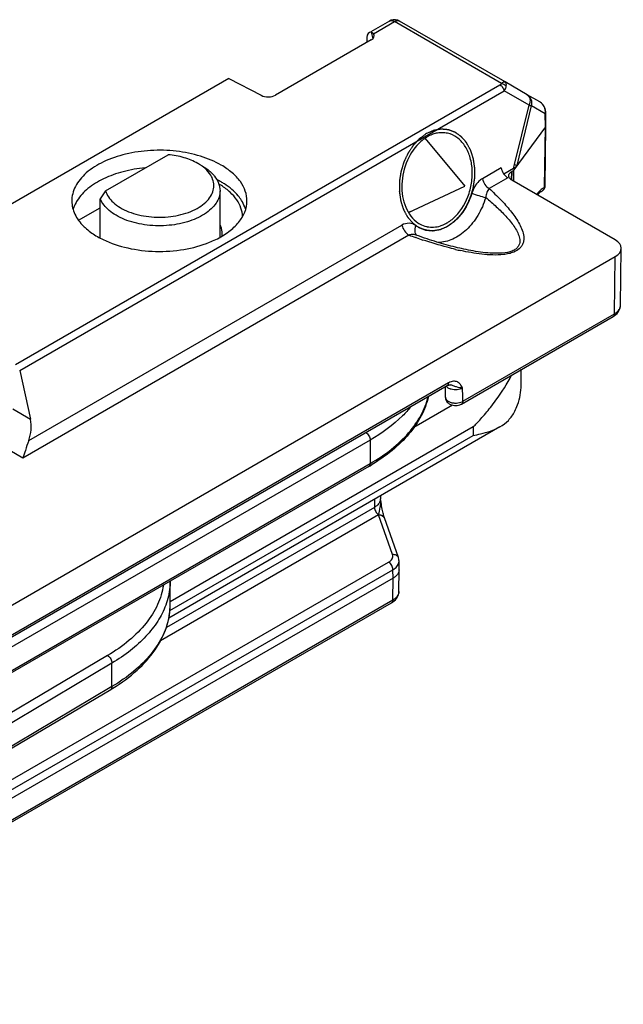
# Model space of a CAD drawing. Units: millimetres. Extents: x 299 to 994, y 404 to 873.
# Drawn here: x 862 to 891, y 622 to 670 of the extents above; entities that cross this region are included whole.
import ezdxf

# ---------------------------------------------------------------- set-up
doc = ezdxf.new("R2010")
doc.units = ezdxf.units.MM
doc.header["$LTSCALE"] = 23.1
doc.layers.get('0').update_dxf_attribs({"linetype": 'CONTINUOUS'})
doc.layers.add('COMPONENTI_DI_ASSIEME', color=7, linetype='CONTINUOUS')

# ---------------------------------------------------------------- blocks, each defined once
blk = doc.blocks.new('A$Ce8fde7fe')
at = {"layer": 'COMPONENTI_DI_ASSIEME', "linetype": 'Continuous'}
for p, q in [((360.279, 227.148), (359.379, 226.628)), ((359.508, 226.533), (360.529, 227.123)), ((365.736, 224.117), (360.529, 227.123)), ((365.904, 224.189), (360.779, 227.148)), ((359.394, 226.601), (359.471, 226.279)), ((359.4, 226.227), (354.745, 223.54)), ((359.191, 226.354), (359.191, 226.106)), ((352.473, 224.352), (324.282, 208.076)), ((352.473, 224.352), (354.04, 223.538)), ((366.985, 223.565), (365.904, 224.189)), ((342.101, 210.444), (365.659, 224.045)), ((342.303, 210.153), (365.862, 223.755)), ((367.073, 223.056), (365.862, 223.755)), ((367.595, 223.212), (366.985, 223.565)), ((366.373, 220.167), (367.073, 223.056)), ((366.494, 220.13), (367.196, 223.023)), ((367.859, 222.639), (367.196, 223.023)), ((367.843, 222.925), (367.843, 222.925)), ((367.855, 222.89), (367.843, 222.925)), ((367.872, 222.819), (367.855, 222.89)), ((367.882, 222.745), (367.872, 222.819)), ((367.883, 222.709), (367.882, 222.745)), ((367.891, 222.074), (367.883, 222.709)), ((367.868, 222.004), (367.859, 222.639)), ((367.868, 222.004), (366.339, 219.918)), ((367.83, 219.07), (367.868, 222.004)), ((367.854, 219.135), (367.891, 222.071)), ((367.891, 222.071), (367.891, 222.074)), ((362.023, 221.435), (363.952, 219.118)), ((346.479, 218.895), (349.518, 220.65)), ((365.712, 220.007), (364.801, 219.481)), ((366.324, 219.983), (365.849, 219.709)), ((366.231, 219.825), (366.225, 219.417)), ((366.227, 219.417), (366.231, 219.825)), ((366.324, 219.983), (366.373, 220.167)), ((366.334, 219.357), (366.339, 219.918)), ((366.048, 219.522), (365.14, 218.997)), ((371.266, 216.509), (366.23, 219.417)), ((352.045, 216.634), (352.045, 218.895)), ((361.204, 217.84), (363.952, 219.118)), ((367.854, 219.135), (367.854, 219.135)), ((346.224, 216.592), (346.224, 218.503)), ((367.45, 218.701), (367.514, 218.787)), ((345.166, 217.462), (346.224, 218.072)), ((342.741, 206.745), (360.89, 217.223)), ((361.228, 216.739), (342.449, 205.897)), ((361.578, 216.614), (361.547, 216.625)), ((361.741, 216.679), (361.585, 216.733)), ((371.517, 213.317), (371.559, 216.096)), ((265.953, 154.89), (371.266, 215.693)), ((371.224, 212.914), (371.266, 215.693)), ((371.513, 213.255), (371.517, 213.317)), ((363.793, 208.524), (371.162, 212.779)), ((363.855, 208.659), (371.224, 212.914)), ((371.356, 212.932), (371.405, 212.992)), ((342.303, 210.153), (342.828, 207.792)), ((366.69, 209.447), (366.69, 210.214)), ((363.093, 209.415), (296.634, 171.045)), ((363.155, 209.55), (296.696, 171.18)), ((362.991, 209.357), (362.994, 209.242)), ((363.23, 209.456), (363.233, 209.456)), ((363.233, 209.456), (363.232, 209.456)), ((363.851, 208.869), (363.842, 209.305)), ((362.994, 209.242), (362.996, 209.124)), ((362.996, 209.124), (363.001, 208.858)), ((363.855, 208.659), (363.851, 208.869)), ((363.357, 208.467), (361.467, 207.375)), ((341.972, 208.286), (342.828, 207.792)), ((365.658, 207.417), (349.552, 198.11)), ((364.35, 207.408), (349.624, 198.898)), ((364.35, 207.408), (364.35, 206.999)), ((349.606, 198.479), (364.35, 206.999)), ((359.348, 206.77), (335.96, 193.267)), ((342.449, 205.897), (341.254, 206.587)), ((359.348, 206.77), (359.348, 205.627)), ((335.855, 192.064), (359.348, 205.627)), ((359.285, 205.49), (335.898, 191.987)), ((359.846, 204.059), (359.848, 203.909)), ((359.55, 203.888), (359.555, 203.497)), ((359.848, 203.909), (359.848, 203.909)), ((359.876, 203.743), (359.849, 203.909)), ((359.757, 203.126), (349.148, 197.005)), ((359.555, 203.497), (349.434, 197.658)), ((360.435, 201.198), (359.757, 203.126)), ((360.035, 202.992), (360.036, 202.992)), ((360.04, 202.98), (360.036, 202.992)), ((360.718, 201.052), (360.04, 202.98)), ((339.169, 188.672), (360.244, 200.831)), ((360.754, 200.467), (360.749, 200.878)), ((339.381, 188.307), (360.456, 200.466)), ((360.461, 200.055), (360.456, 200.466)), ((360.741, 199.398), (360.754, 200.459)), ((360.754, 200.467), (360.754, 200.459)), ((360.461, 200.055), (336.907, 186.465)), ((349.624, 198.807), (349.624, 199.911)), ((360.448, 198.993), (360.461, 200.055)), ((336.841, 185.273), (360.386, 198.858)), ((336.903, 185.408), (360.448, 198.993)), ((346.575, 196.289), (303.215, 170.572)), ((346.79, 195.923), (303.43, 170.206)), ((346.79, 194.78), (346.79, 195.923)), ((303.368, 168.926), (346.728, 194.643)), ((346.79, 194.78), (303.43, 169.063))]:
    blk.add_line(p, q, dxfattribs=at)
for points in [[(367.776, 223.049), (367.728, 223.107), (367.671, 223.16), (367.608, 223.205), (367.594, 223.213)], [(367.843, 222.925), (367.814, 222.987), (367.776, 223.049)], [(367.488, 218.691), (367.492, 218.697), (367.538, 218.753), (367.577, 218.796), (367.609, 218.826), (367.632, 218.844), (367.646, 218.853), (367.65, 218.855), (367.648, 218.854)], [(363.792, 216.08), (363.705, 216.1), (363.598, 216.125), (363.489, 216.151), (363.38, 216.179), (363.27, 216.207), (363.16, 216.237), (363.048, 216.267), (362.935, 216.299), (362.821, 216.332), (362.706, 216.366), (362.589, 216.401), (362.472, 216.437), (362.353, 216.474), (362.233, 216.513), (362.112, 216.553), (361.99, 216.593), (361.866, 216.635), (361.741, 216.679)], [(371.405, 212.992), (371.446, 213.055), (371.477, 213.121), (371.5, 213.188), (371.513, 213.255)], [(371.162, 212.779), (371.233, 212.824), (371.299, 212.876), (371.356, 212.932)], [(363.093, 209.415), (363.104, 209.422), (363.136, 209.437), (363.164, 209.448), (363.187, 209.454), (363.206, 209.457), (363.22, 209.458), (363.23, 209.456)], [(363.001, 208.859), (363.002, 208.836), (363.012, 208.779), (363.03, 208.723), (363.057, 208.67), (363.093, 208.621), (363.137, 208.576), (363.187, 208.538), (363.245, 208.506), (363.309, 208.48), (363.375, 208.463), (363.444, 208.453), (363.515, 208.45)], [(363.515, 208.45), (363.583, 208.455), (363.648, 208.467), (363.71, 208.486), (363.768, 208.511), (363.793, 208.524)], [(359.961, 203.28), (359.948, 203.345), (359.934, 203.416), (359.919, 203.492), (359.905, 203.572), (359.891, 203.656), (359.876, 203.743)], [(359.987, 203.167), (359.974, 203.221), (359.961, 203.28)], [(360.01, 203.075), (359.999, 203.119), (359.987, 203.167)], [(360.035, 202.992), (360.032, 203.003), (360.021, 203.037), (360.01, 203.075)], [(360.749, 200.878), (360.746, 200.925), (360.738, 200.982), (360.723, 201.037), (360.718, 201.052)], [(360.516, 198.949), (360.572, 199.002), (360.62, 199.059), (360.661, 199.119), (360.694, 199.182), (360.718, 199.248), (360.734, 199.315), (360.741, 199.382), (360.741, 199.397)], [(360.386, 198.858), (360.453, 198.901), (360.516, 198.949)]]:
    blk.add_lwpolyline(points, dxfattribs=at)
for centre, radius, start, end in [((360.529, 226.715), 0.5, 73.4108, 120.0142), ((360.527, 226.709), 0.506, 66.7678, 73.4087), ((360.531, 226.717), 0.497, 60.0201, 66.7765), ((367.322, 222.74), 0.545, 51.4702, 59.992), ((367.325, 222.743), 0.541, 45.8989, 51.4672), ((367.327, 222.746), 0.538, 37.5873, 45.8971), ((367.267, 222.733), 0.598, 12.3895, 16.7194), ((367.247, 222.729), 0.619, 351.6626, 12.3566), ((350.544, 218.627), 1.572, 38.7423, 39.5613), ((350.024, 215.727), 4.152, 60.0158, 63.2579), ((350.189, 216.012), 3.823, 57.2532, 60.0171), ((375.079, 200.021), 34.267, 146.5791, 147.3612), ((350.15, 216.104), 3.622, 57.2551, 59.4657), ((368.269, 218.315), 0.885, 132.743, 135.044), ((367.566, 219.105), 0.264, 288.2957, 294.0026), ((367.536, 219.125), 0.299, 333.8962, 349.4173), ((368.866, 217.797), 1.676, 142.2894, 143.7863), ((362.38, 218.344), 1.403, 234.6633, 242.075), ((362.355, 218.327), 1.203, 257.3413, 258.5165), ((348.193, 220.324), 4.222, 240.0268, 244.2872), ((349.711, 220.912), 4.876, 291.9899, 295.7981), ((351.129, 216.772), 1.024, 355.5562, 0.5991), ((370.356, 241.812), 26.683, 249.9953, 250.7235), ((369.734, 240.029), 24.795, 250.7965, 251.6144), ((366.73, 229.596), 13.933, 256.6108, 257.6635), ((357.076, 214.823), 10.382, 323.8969, 331.9128), ((363.543, 208.879), 0.776, 118.3639, 120.0059), ((363.465, 209.95), 0.718, 251.3312, 255.3992), ((363.176, 208.862), 0.175, 181.1368, 184.1371), ((356.879, 214.949), 10.616, 317.6377, 321.5984), ((356.813, 215.002), 10.7, 321.5956, 323.9538), ((357.164, 214.69), 10.231, 314.616, 317.6329), ((354.63, 213.553), 9.311, 299.9985, 300.7716), ((359.511, 203.905), 0.337, 350.7254, 0.6251), ((358.337, 203.469), 1.46, 346.4063, 346.8404), ((359.854, 202.915), 0.197, 19.4097, 22.9795), ((346.29, 198.807), 3.334, 355.7344, 0.0042), ((346.21, 198.816), 3.414, 350.5381, 352.066), ((346.252, 198.81), 3.372, 352.0628, 355.7301), ((342.081, 202.477), 9.109, 300.6713, 301.4717)]:
    blk.add_arc(centre, radius, start, end, dxfattribs=at)
for centre, major_axis, ratio, start_param, end_param in [((359.545, 226.146), (-0.253, 0.431), 0.572297, 5.923879, 7.055578), ((359.03, 226.44), (0.512, -0.02), 0.574732, 5.543378, 6.671685), ((354.374, 223.752), (0.513, -0.02), 0.573517, -2.259743, -0.739017), ((366.051, 219.932), (-0.247, 0.435), 0.582373, 1.086553, 2.360643), ((370.559, 216.101), (1, 0), 0.577298, -0.785356, 0.785364), ((341.906, 207.272), (0.217, 1.325), 0.706733, -1.861488, -1.055054)]:
    blk.add_ellipse(centre, major_axis=major_axis, ratio=ratio, start_param=start_param, end_param=end_param, dxfattribs=at)
for points, knots in [([(360.279, 227.148), (360.313, 227.167), (360.405, 227.181), (360.488, 227.147), (360.529, 227.123)], [0, 0, 0, 0, 0.449245, 1, 1, 1, 1]), ([(360.529, 227.123), (360.571, 227.147), (360.653, 227.181), (360.745, 227.167), (360.779, 227.148)], [0, 0, 0, 0, 0.550734, 1, 1, 1, 1]), ([(365.659, 224.045), (365.668, 224.05), (365.697, 224.069), (365.725, 224.094), (365.736, 224.117)], [0, 0, 0, 0, 0.277804, 1, 1, 1, 1]), ([(365.736, 224.117), (365.752, 224.132), (365.784, 224.158), (365.837, 224.191), (365.884, 224.2), (365.905, 224.188)], [0, 0, 0, 0, 0.351513, 0.631546, 1, 1, 1, 1]), ([(365.736, 224.117), (365.758, 224.113), (365.845, 224.091), (365.924, 224.037), (365.966, 223.984)], [0, 0, 0, 0, 0.252857, 1, 1, 1, 1]), ([(365.966, 223.984), (365.971, 224.027), (365.973, 224.103), (365.931, 224.173), (365.905, 224.188)], [0, 0, 0, 0, 0.587931, 1, 1, 1, 1]), ([(365.659, 224.045), (365.71, 224.016), (365.797, 223.927), (365.848, 223.815), (365.862, 223.755)], [0, 0, 0, 0, 0.484276, 1, 1, 1, 1]), ([(365.862, 223.755), (365.876, 223.773), (365.925, 223.842), (365.959, 223.923), (365.966, 223.984)], [0, 0, 0, 0, 0.270453, 1, 1, 1, 1]), ([(366.985, 223.565), (367.018, 223.546), (367.079, 223.484), (367.122, 223.357), (367.121, 223.208), (367.093, 223.107), (367.073, 223.056)], [0, 0, 0, 0, 0.208957, 0.441807, 0.707544, 1, 1, 1, 1]), ([(367.195, 223.023), (367.222, 223.124), (367.216, 223.344), (367.072, 223.515), (366.985, 223.565)], [0, 0, 0, 0, 0.508789, 1, 1, 1, 1]), ([(367.073, 223.056), (367.086, 223.053), (367.127, 223.042), (367.168, 223.031), (367.195, 223.023)], [0, 0, 0, 0, 0.318458, 1, 1, 1, 1]), ([(367.84, 222.905), (367.841, 222.907), (367.844, 222.913), (367.844, 222.92), (367.843, 222.925)], [0, 0, 0, 0, 0.292, 1, 1, 1, 1]), ([(367.859, 222.639), (367.863, 222.645), (367.876, 222.666), (367.883, 222.691), (367.883, 222.709)], [0, 0, 0, 0, 0.26599, 1, 1, 1, 1]), ([(363.117, 217.171), (363.144, 217.191), (363.186, 217.221), (363.242, 217.262), (363.283, 217.292), (363.325, 217.322), (363.36, 217.347), (363.388, 217.367), (363.405, 217.38), (363.419, 217.39), (363.429, 217.397), (363.438, 217.404), (363.445, 217.409), (363.45, 217.412), (363.455, 217.417), (363.461, 217.424), (363.469, 217.432), (363.478, 217.442), (363.491, 217.455), (363.507, 217.472), (363.532, 217.498), (363.563, 217.531), (363.601, 217.571), (363.638, 217.611), (363.67, 217.644), (363.695, 217.67), (363.714, 217.69), (363.729, 217.707), (363.74, 217.718), (363.747, 217.725), (363.752, 217.73), (363.755, 217.736), (363.761, 217.744), (363.77, 217.758), (363.784, 217.778), (363.8, 217.802), (363.821, 217.833), (363.848, 217.873), (363.88, 217.921), (363.912, 217.969), (363.939, 218.009), (363.96, 218.04), (363.976, 218.064), (363.99, 218.084), (363.999, 218.098), (364.005, 218.106), (364.009, 218.112), (364.012, 218.119), (364.016, 218.128), (364.024, 218.144), (364.034, 218.167), (364.047, 218.195), (364.065, 218.231), (364.086, 218.277), (364.112, 218.332), (364.138, 218.387), (364.159, 218.433), (364.177, 218.47), (364.189, 218.497), (364.2, 218.52), (364.208, 218.536), (364.212, 218.545), (364.216, 218.552), (364.217, 218.559), (364.22, 218.569), (364.226, 218.586), (364.233, 218.61), (364.242, 218.639), (364.254, 218.678), (364.268, 218.727), (364.286, 218.785), (364.303, 218.843), (364.318, 218.892), (364.33, 218.931), (364.339, 218.96), (364.346, 218.984), (364.351, 219.001), (364.354, 219.011), (364.357, 219.018), (364.357, 219.025), (364.359, 219.035), (364.362, 219.053), (364.366, 219.078), (364.37, 219.108), (364.376, 219.148), (364.384, 219.198), (364.393, 219.259), (364.403, 219.319), (364.41, 219.369), (364.417, 219.409), (364.421, 219.439), (364.425, 219.464), (364.428, 219.482), (364.429, 219.492), (364.431, 219.499), (364.43, 219.507), (364.431, 219.517), (364.431, 219.534), (364.431, 219.559), (364.431, 219.589), (364.432, 219.629), (364.432, 219.678), (364.433, 219.738), (364.433, 219.798), (364.434, 219.848), (364.434, 219.888), (364.434, 219.918), (364.435, 219.942), (364.435, 219.96), (364.435, 219.97), (364.435, 219.977), (364.434, 219.985), (364.432, 219.994), (364.43, 220.011), (364.426, 220.035), (364.422, 220.065), (364.417, 220.103), (364.41, 220.152), (364.401, 220.21), (364.393, 220.268), (364.386, 220.316), (364.38, 220.355), (364.377, 220.379), (364.374, 220.399), (364.372, 220.413), (364.37, 220.425), (364.369, 220.435), (364.368, 220.443), (364.365, 220.449), (364.363, 220.458), (364.359, 220.468), (364.355, 220.481), (364.349, 220.499), (364.342, 220.521), (364.331, 220.555), (364.317, 220.599), (364.301, 220.651), (364.284, 220.703), (364.27, 220.747), (364.259, 220.782), (364.252, 220.803), (364.246, 220.821), (364.242, 220.834), (364.238, 220.845), (364.236, 220.853), (364.234, 220.86), (364.23, 220.866), (364.226, 220.873), (364.221, 220.883), (364.215, 220.894), (364.207, 220.909), (364.197, 220.928), (364.18, 220.958), (364.16, 220.996), (364.135, 221.041), (364.111, 221.087), (364.09, 221.125), (364.074, 221.155), (364.064, 221.174), (364.056, 221.189), (364.05, 221.2), (364.044, 221.21), (364.041, 221.216), (364.039, 221.22), (364.037, 221.223), (364.035, 221.225), (364.033, 221.228), (364.028, 221.234), (364.022, 221.241), (364.014, 221.25), (364.003, 221.263), (363.99, 221.278), (363.969, 221.303), (363.943, 221.333), (363.912, 221.37), (363.88, 221.407), (363.854, 221.437), (363.833, 221.462), (363.82, 221.477), (363.81, 221.49), (363.802, 221.499), (363.795, 221.506), (363.791, 221.512), (363.788, 221.515), (363.786, 221.517), (363.784, 221.519), (363.781, 221.521), (363.775, 221.525), (363.767, 221.531), (363.758, 221.538), (363.745, 221.547), (363.73, 221.558), (363.704, 221.576), (363.673, 221.599), (363.635, 221.626), (363.598, 221.653), (363.566, 221.676), (363.541, 221.694), (363.525, 221.705), (363.513, 221.714), (363.503, 221.721), (363.495, 221.727), (363.49, 221.731), (363.487, 221.733), (363.484, 221.735), (363.482, 221.736), (363.478, 221.737), (363.472, 221.739), (363.464, 221.743), (363.453, 221.746), (363.44, 221.752), (363.422, 221.758), (363.395, 221.769), (363.36, 221.782), (363.319, 221.797), (363.278, 221.813), (363.243, 221.826), (363.216, 221.836), (363.199, 221.843), (363.185, 221.848), (363.174, 221.852), (363.166, 221.855), (363.16, 221.857), (363.156, 221.859), (363.154, 221.86), (363.151, 221.86), (363.147, 221.86), (363.141, 221.861), (363.132, 221.862), (363.121, 221.863), (363.106, 221.864), (363.088, 221.866), (363.058, 221.868), (363.022, 221.872), (362.978, 221.876), (362.934, 221.88), (362.897, 221.883), (362.868, 221.886), (362.85, 221.887), (362.835, 221.889), (362.824, 221.89), (362.815, 221.89), (362.808, 221.891), (362.805, 221.891), (362.802, 221.892), (362.799, 221.891), (362.795, 221.89), (362.789, 221.889), (362.78, 221.888), (362.768, 221.886), (362.753, 221.883), (362.735, 221.88), (362.705, 221.875), (362.667, 221.868), (362.622, 221.861), (362.577, 221.853), (362.54, 221.846), (362.51, 221.841), (362.491, 221.838), (362.476, 221.835), (362.465, 221.833), (362.456, 221.832), (362.449, 221.831), (362.445, 221.83), (362.443, 221.83), (362.44, 221.828), (362.436, 221.827), (362.43, 221.824), (362.42, 221.82), (362.409, 221.815), (362.394, 221.808), (362.375, 221.8), (362.345, 221.787), (362.308, 221.77), (362.263, 221.751), (362.218, 221.731), (362.158, 221.705), (362.113, 221.685), (362.083, 221.672)], [0, 0, 0, 0, 0.015625, 0.023438, 0.03125, 0.039062, 0.046875, 0.050781, 0.054688, 0.056641, 0.058594, 0.060547, 0.061523, 0.0625, 0.063477, 0.064453, 0.066406, 0.068359, 0.070312, 0.074219, 0.078125, 0.085938, 0.09375, 0.101562, 0.109375, 0.113281, 0.117188, 0.121094, 0.123047, 0.124023, 0.125, 0.125977, 0.126953, 0.128906, 0.132812, 0.136719, 0.140625, 0.148438, 0.15625, 0.164062, 0.171875, 0.175781, 0.179688, 0.183594, 0.185547, 0.186523, 0.1875, 0.188477, 0.189453, 0.191406, 0.195312, 0.199219, 0.203125, 0.210938, 0.21875, 0.226562, 0.234375, 0.238281, 0.242188, 0.246094, 0.248047, 0.249023, 0.25, 0.250977, 0.251953, 0.253906, 0.257812, 0.261719, 0.265625, 0.273438, 0.28125, 0.289062, 0.296875, 0.300781, 0.304688, 0.308594, 0.310547, 0.311523, 0.3125, 0.313477, 0.314453, 0.316406, 0.320312, 0.324219, 0.328125, 0.335938, 0.34375, 0.351562, 0.359375, 0.363281, 0.367188, 0.371094, 0.373047, 0.374023, 0.375, 0.375977, 0.376953, 0.378906, 0.382812, 0.386719, 0.390625, 0.398438, 0.40625, 0.414062, 0.421875, 0.425781, 0.429688, 0.433594, 0.435547, 0.436523, 0.4375, 0.438477, 0.439453, 0.441406, 0.445312, 0.449219, 0.453125, 0.460938, 0.46875, 0.476562, 0.484375, 0.488281, 0.492188, 0.494141, 0.496094, 0.498047, 0.499023, 0.5, 0.500977, 0.501953, 0.503906, 0.505859, 0.507812, 0.511719, 0.515625, 0.523438, 0.53125, 0.539062, 0.546875, 0.550781, 0.554688, 0.556641, 0.558594, 0.560547, 0.561523, 0.5625, 0.563477, 0.564453, 0.566406, 0.568359, 0.570312, 0.574219, 0.578125, 0.585938, 0.59375, 0.601562, 0.609375, 0.613281, 0.617188, 0.619141, 0.621094, 0.623047, 0.624023, 0.624512, 0.625, 0.625488, 0.625977, 0.626953, 0.628906, 0.630859, 0.632812, 0.636719, 0.640625, 0.648438, 0.65625, 0.664062, 0.671875, 0.675781, 0.679688, 0.681641, 0.683594, 0.685547, 0.686523, 0.687012, 0.6875, 0.687988, 0.688477, 0.689453, 0.691406, 0.693359, 0.695312, 0.699219, 0.703125, 0.710938, 0.71875, 0.726562, 0.734375, 0.738281, 0.742188, 0.744141, 0.746094, 0.748047, 0.749023, 0.749512, 0.75, 0.750488, 0.750977, 0.751953, 0.753906, 0.755859, 0.757812, 0.761719, 0.765625, 0.773438, 0.78125, 0.789062, 0.796875, 0.800781, 0.804688, 0.806641, 0.808594, 0.810547, 0.811523, 0.812012, 0.8125, 0.812988, 0.813477, 0.814453, 0.816406, 0.818359, 0.820312, 0.824219, 0.828125, 0.835938, 0.84375, 0.851562, 0.859375, 0.863281, 0.867188, 0.869141, 0.871094, 0.873047, 0.874023, 0.874512, 0.875, 0.875488, 0.875977, 0.876953, 0.878906, 0.880859, 0.882812, 0.886719, 0.890625, 0.898438, 0.90625, 0.914062, 0.921875, 0.925781, 0.929688, 0.931641, 0.933594, 0.935547, 0.936523, 0.937012, 0.9375, 0.937988, 0.938477, 0.939453, 0.941406, 0.943359, 0.945312, 0.949219, 0.953125, 0.960938, 0.96875, 0.976562, 0.984375, 1, 1, 1, 1]), ([(362.764, 221.717), (362.737, 221.716), (362.628, 221.706), (362.52, 221.682), (362.441, 221.657)], [0, 0, 0, 0, 0.246006, 1, 1, 1, 1]), ([(363.109, 221.69), (363.024, 221.709), (362.909, 221.722), (362.793, 221.719), (362.764, 221.717)], [0, 0, 0, 0, 0.747565, 1, 1, 1, 1]), ([(367.868, 222.005), (367.871, 222.01), (367.884, 222.03), (367.891, 222.054), (367.891, 222.071)], [0, 0, 0, 0, 0.265603, 1, 1, 1, 1]), ([(362.083, 221.672), (362.055, 221.652), (362.014, 221.622), (361.958, 221.582), (361.916, 221.552), (361.875, 221.521), (361.84, 221.496), (361.812, 221.476), (361.795, 221.464), (361.781, 221.454), (361.77, 221.446), (361.762, 221.44), (361.755, 221.435), (361.749, 221.431), (361.745, 221.426), (361.738, 221.42), (361.731, 221.411), (361.721, 221.401), (361.709, 221.388), (361.693, 221.372), (361.668, 221.345), (361.637, 221.312), (361.599, 221.272), (361.561, 221.233), (361.53, 221.199), (361.505, 221.173), (361.486, 221.153), (361.47, 221.137), (361.459, 221.125), (361.453, 221.118), (361.448, 221.114), (361.444, 221.107), (361.439, 221.1), (361.43, 221.086), (361.416, 221.066), (361.4, 221.042), (361.379, 221.01), (361.352, 220.97), (361.32, 220.922), (361.288, 220.875), (361.261, 220.835), (361.239, 220.803), (361.223, 220.779), (361.21, 220.759), (361.2, 220.745), (361.195, 220.737), (361.191, 220.732), (361.188, 220.724), (361.184, 220.715), (361.176, 220.699), (361.165, 220.676), (361.152, 220.649), (361.135, 220.612), (361.114, 220.566), (361.088, 220.511), (361.062, 220.456), (361.04, 220.411), (361.023, 220.374), (361.01, 220.346), (360.999, 220.323), (360.992, 220.307), (360.988, 220.298), (360.984, 220.291), (360.982, 220.284), (360.979, 220.274), (360.974, 220.257), (360.967, 220.233), (360.958, 220.204), (360.946, 220.165), (360.932, 220.117), (360.914, 220.058), (360.896, 220), (360.882, 219.952), (360.87, 219.913), (360.861, 219.884), (360.854, 219.859), (360.848, 219.843), (360.846, 219.833), (360.843, 219.826), (360.842, 219.818), (360.841, 219.808), (360.838, 219.79), (360.834, 219.765), (360.829, 219.735), (360.823, 219.695), (360.816, 219.645), (360.806, 219.585), (360.797, 219.525), (360.789, 219.475), (360.783, 219.435), (360.778, 219.404), (360.775, 219.379), (360.772, 219.362), (360.77, 219.352), (360.769, 219.344), (360.769, 219.337), (360.769, 219.327), (360.769, 219.309), (360.769, 219.285), (360.768, 219.255), (360.768, 219.215), (360.768, 219.165), (360.767, 219.105), (360.766, 219.045), (360.766, 218.996), (360.766, 218.956), (360.765, 218.926), (360.765, 218.901), (360.765, 218.883), (360.765, 218.874), (360.764, 218.866), (360.766, 218.859), (360.767, 218.849), (360.77, 218.832), (360.773, 218.808), (360.777, 218.779), (360.783, 218.74), (360.79, 218.692), (360.798, 218.634), (360.807, 218.575), (360.814, 218.527), (360.819, 218.488), (360.823, 218.464), (360.826, 218.445), (360.828, 218.43), (360.83, 218.418), (360.831, 218.408), (360.832, 218.401), (360.834, 218.395), (360.837, 218.386), (360.84, 218.375), (360.845, 218.362), (360.85, 218.345), (360.857, 218.323), (360.868, 218.288), (360.882, 218.244), (360.899, 218.192), (360.916, 218.14), (360.93, 218.097), (360.941, 218.062), (360.948, 218.04), (360.954, 218.023), (360.958, 218.01), (360.961, 217.999), (360.964, 217.99), (360.966, 217.983), (360.969, 217.978), (360.973, 217.97), (360.978, 217.961), (360.985, 217.949), (360.993, 217.934), (361.003, 217.915), (361.019, 217.885), (361.04, 217.847), (361.064, 217.802), (361.089, 217.757), (361.109, 217.719), (361.126, 217.689), (361.136, 217.67), (361.144, 217.655), (361.15, 217.643), (361.155, 217.634), (361.159, 217.627), (361.161, 217.623), (361.162, 217.62), (361.164, 217.618), (361.167, 217.615), (361.172, 217.61), (361.178, 217.602), (361.186, 217.593), (361.196, 217.581), (361.21, 217.565), (361.23, 217.541), (361.257, 217.51), (361.288, 217.473), (361.319, 217.437), (361.345, 217.406), (361.366, 217.381), (361.379, 217.366), (361.39, 217.354), (361.398, 217.345), (361.404, 217.337), (361.409, 217.332), (361.412, 217.329), (361.413, 217.326), (361.416, 217.325), (361.419, 217.322), (361.424, 217.318), (361.432, 217.313), (361.442, 217.306), (361.454, 217.297), (361.47, 217.285), (361.495, 217.267), (361.527, 217.245), (361.564, 217.217), (361.602, 217.19), (361.634, 217.168), (361.659, 217.149), (361.674, 217.138), (361.687, 217.129), (361.696, 217.122), (361.704, 217.117), (361.71, 217.113), (361.713, 217.11), (361.715, 217.109), (361.718, 217.108), (361.721, 217.106), (361.727, 217.104), (361.736, 217.101), (361.746, 217.097), (361.76, 217.092), (361.777, 217.085), (361.805, 217.075), (361.839, 217.062), (361.881, 217.046), (361.922, 217.031), (361.956, 217.018), (361.984, 217.007), (362.001, 217.001), (362.015, 216.996), (362.025, 216.992), (362.034, 216.988), (362.04, 216.986), (362.043, 216.985), (362.046, 216.984), (362.049, 216.984), (362.052, 216.983), (362.059, 216.983), (362.068, 216.982), (362.079, 216.981), (362.094, 216.98), (362.112, 216.978), (362.141, 216.975), (362.178, 216.972), (362.222, 216.968), (362.266, 216.964), (362.302, 216.961), (362.332, 216.958), (362.35, 216.956), (362.365, 216.955), (362.376, 216.954), (362.385, 216.953), (362.391, 216.952), (362.395, 216.952), (362.398, 216.952), (362.4, 216.952), (362.404, 216.953), (362.411, 216.954), (362.42, 216.956), (362.431, 216.958), (362.446, 216.96), (362.465, 216.963), (362.495, 216.969), (362.532, 216.975), (362.577, 216.983), (362.622, 216.991), (362.66, 216.997), (362.69, 217.002), (362.708, 217.006), (362.723, 217.008), (362.735, 217.01), (362.744, 217.012), (362.751, 217.013), (362.754, 217.013), (362.757, 217.014), (362.76, 217.015), (362.764, 217.017), (362.77, 217.02), (362.78, 217.024), (362.791, 217.029), (362.806, 217.035), (362.825, 217.043), (362.854, 217.057), (362.892, 217.073), (362.937, 217.093), (362.982, 217.112), (363.042, 217.138), (363.087, 217.158), (363.117, 217.171)], [0, 0, 0, 0, 0.015625, 0.023438, 0.03125, 0.039062, 0.046875, 0.050781, 0.054688, 0.056641, 0.058594, 0.060547, 0.061523, 0.0625, 0.063477, 0.064453, 0.066406, 0.068359, 0.070312, 0.074219, 0.078125, 0.085938, 0.09375, 0.101562, 0.109375, 0.113281, 0.117188, 0.121094, 0.123047, 0.124023, 0.125, 0.125977, 0.126953, 0.128906, 0.132812, 0.136719, 0.140625, 0.148438, 0.15625, 0.164062, 0.171875, 0.175781, 0.179688, 0.183594, 0.185547, 0.186523, 0.1875, 0.188477, 0.189453, 0.191406, 0.195312, 0.199219, 0.203125, 0.210938, 0.21875, 0.226562, 0.234375, 0.238281, 0.242188, 0.246094, 0.248047, 0.249023, 0.25, 0.250977, 0.251953, 0.253906, 0.257812, 0.261719, 0.265625, 0.273438, 0.28125, 0.289062, 0.296875, 0.300781, 0.304688, 0.308594, 0.310547, 0.311523, 0.3125, 0.313477, 0.314453, 0.316406, 0.320312, 0.324219, 0.328125, 0.335938, 0.34375, 0.351562, 0.359375, 0.363281, 0.367188, 0.371094, 0.373047, 0.374023, 0.375, 0.375977, 0.376953, 0.378906, 0.382812, 0.386719, 0.390625, 0.398438, 0.40625, 0.414062, 0.421875, 0.425781, 0.429688, 0.433594, 0.435547, 0.436523, 0.4375, 0.438477, 0.439453, 0.441406, 0.445312, 0.449219, 0.453125, 0.460938, 0.46875, 0.476562, 0.484375, 0.488281, 0.492188, 0.494141, 0.496094, 0.498047, 0.499023, 0.5, 0.500977, 0.501953, 0.503906, 0.505859, 0.507812, 0.511719, 0.515625, 0.523438, 0.53125, 0.539062, 0.546875, 0.550781, 0.554688, 0.556641, 0.558594, 0.560547, 0.561523, 0.5625, 0.563477, 0.564453, 0.566406, 0.568359, 0.570312, 0.574219, 0.578125, 0.585938, 0.59375, 0.601562, 0.609375, 0.613281, 0.617188, 0.619141, 0.621094, 0.623047, 0.624023, 0.624512, 0.625, 0.625488, 0.625977, 0.626953, 0.628906, 0.630859, 0.632812, 0.636719, 0.640625, 0.648438, 0.65625, 0.664062, 0.671875, 0.675781, 0.679688, 0.681641, 0.683594, 0.685547, 0.686523, 0.687012, 0.6875, 0.687988, 0.688477, 0.689453, 0.691406, 0.693359, 0.695312, 0.699219, 0.703125, 0.710938, 0.71875, 0.726562, 0.734375, 0.738281, 0.742188, 0.744141, 0.746094, 0.748047, 0.749023, 0.749512, 0.75, 0.750488, 0.750977, 0.751953, 0.753906, 0.755859, 0.757812, 0.761719, 0.765625, 0.773438, 0.78125, 0.789062, 0.796875, 0.800781, 0.804688, 0.806641, 0.808594, 0.810547, 0.811523, 0.812012, 0.8125, 0.812988, 0.813477, 0.814453, 0.816406, 0.818359, 0.820312, 0.824219, 0.828125, 0.835938, 0.84375, 0.851562, 0.859375, 0.863281, 0.867188, 0.869141, 0.871094, 0.873047, 0.874023, 0.874512, 0.875, 0.875488, 0.875977, 0.876953, 0.878906, 0.880859, 0.882812, 0.886719, 0.890625, 0.898438, 0.90625, 0.914062, 0.921875, 0.925781, 0.929688, 0.931641, 0.933594, 0.935547, 0.936523, 0.937012, 0.9375, 0.937988, 0.938477, 0.939453, 0.941406, 0.943359, 0.945312, 0.949219, 0.953125, 0.960938, 0.96875, 0.976562, 0.984375, 1, 1, 1, 1]), ([(361.815, 221.296), (361.532, 221.049), (361.08, 220.384), (360.859, 219.415), (360.904, 218.632), (361.051, 218.099), (361.303, 217.65), (361.542, 217.42), (361.672, 217.334)], [0, 0, 0, 0, 0.253588, 0.524391, 0.656274, 0.7804, 0.894815, 1, 1, 1, 1]), ([(362.119, 221.515), (362.093, 221.499), (361.986, 221.434), (361.886, 221.358), (361.815, 221.296)], [0, 0, 0, 0, 0.243765, 1, 1, 1, 1]), ([(362.108, 221.333), (362.104, 221.338), (362.097, 221.346), (362.088, 221.357), (362.082, 221.364), (362.078, 221.368), (362.073, 221.374), (362.069, 221.379), (362.064, 221.384), (362.06, 221.388), (362.058, 221.39), (362.054, 221.395), (362.05, 221.399), (362.047, 221.402), (362.042, 221.407), (362.034, 221.416), (362.022, 221.428), (362.012, 221.437), (362.007, 221.442)], [0, 0, 0, 0, 0.125, 0.25, 0.3125, 0.34375, 0.375, 0.4375, 0.46875, 0.5, 0.53125, 0.5625, 0.625, 0.65625, 0.6875, 0.75, 0.875, 1, 1, 1, 1]), ([(362.441, 221.657), (362.413, 221.648), (362.302, 221.61), (362.196, 221.559), (362.119, 221.515)], [0, 0, 0, 0, 0.244969, 1, 1, 1, 1]), ([(363.385, 217.548), (363.706, 217.828), (364.074, 218.409), (364.299, 219.261), (364.332, 219.932), (364.22, 220.563), (363.969, 221.102), (363.593, 221.505), (363.271, 221.654), (363.109, 221.69)], [0, 0, 0, 0, 0.260975, 0.400652, 0.538497, 0.669204, 0.789236, 0.898229, 1, 1, 1, 1]), ([(352.106, 220.144), (351.79, 220.326), (351.074, 220.621), (349.907, 220.854), (348.674, 220.887), (347.474, 220.716), (346.407, 220.357), (345.666, 219.902), (345.233, 219.463), (345.004, 219.121), (344.865, 218.76), (344.835, 218.511), (344.836, 218.39)], [0, 0, 0, 0, 0.128817, 0.270554, 0.417846, 0.562247, 0.695863, 0.812965, 0.864827, 0.912571, 0.957139, 1, 1, 1, 1]), ([(350.968, 220.222), (350.76, 220.342), (350.285, 220.534), (349.783, 220.625), (349.518, 220.65)], [0, 0, 0, 0, 0.475565, 1, 1, 1, 1]), ([(348.407, 220.01), (348.045, 219.976), (347.351, 219.857), (346.403, 219.523), (345.63, 219.059), (345.238, 218.646), (345.101, 218.427)], [0, 0, 0, 0, 0.288862, 0.556819, 0.794803, 1, 1, 1, 1]), ([(351.157, 220.1), (351.142, 220.111), (351.081, 220.154), (351.017, 220.193), (350.968, 220.222)], [0, 0, 0, 0, 0.244801, 1, 1, 1, 1]), ([(351.321, 219.97), (351.308, 219.981), (351.255, 220.027), (351.2, 220.07), (351.157, 220.1)], [0, 0, 0, 0, 0.244533, 1, 1, 1, 1]), ([(351.181, 220.099), (351.238, 220.066), (351.449, 219.934), (351.641, 219.769), (351.756, 219.629)], [0, 0, 0, 0, 0.268502, 1, 1, 1, 1]), ([(351.655, 219.533), (351.637, 219.572), (351.55, 219.735), (351.426, 219.876), (351.321, 219.97)], [0, 0, 0, 0, 0.235001, 1, 1, 1, 1]), ([(353.353, 218.39), (353.355, 218.553), (353.298, 218.894), (353.042, 219.37), (352.635, 219.8), (352.294, 220.035), (352.106, 220.144)], [0, 0, 0, 0, 0.217807, 0.45077, 0.710094, 1, 1, 1, 1]), ([(366.084, 219.623), (366.084, 219.655), (366.106, 219.723), (366.156, 219.773), (366.186, 219.795)], [0, 0, 0, 0, 0.46066, 1, 1, 1, 1]), ([(366.339, 219.918), (366.332, 219.909), (366.301, 219.872), (366.262, 219.843), (366.23, 219.824)], [0, 0, 0, 0, 0.230249, 1, 1, 1, 1]), ([(366.496, 220.132), (366.486, 220.118), (366.437, 220.059), (366.375, 220.013), (366.324, 219.983)], [0, 0, 0, 0, 0.230796, 1, 1, 1, 1]), ([(366.373, 220.167), (366.386, 220.164), (366.427, 220.152), (366.467, 220.141), (366.495, 220.132)], [0, 0, 0, 0, 0.319169, 1, 1, 1, 1]), ([(346.479, 218.895), (346.508, 218.789), (346.611, 218.577), (346.859, 218.299), (347.195, 218.058), (347.762, 217.787), (348.596, 217.597), (349.632, 217.601), (350.462, 217.799), (351.022, 218.075), (351.352, 218.319), (351.593, 218.599), (351.733, 218.908), (351.759, 219.232), (351.7, 219.437), (351.655, 219.533)], [0, 0, 0, 0, 0.048245, 0.101951, 0.162175, 0.228918, 0.377148, 0.53338, 0.680991, 0.747263, 0.806983, 0.860172, 0.90813, 0.95355, 1, 1, 1, 1]), ([(351.771, 219.611), (351.855, 219.506), (351.993, 219.281), (352.044, 219.019), (352.044, 218.895)], [0, 0, 0, 0, 0.52044, 1, 1, 1, 1]), ([(364.801, 219.481), (364.742, 219.447), (364.506, 219.265), (364.357, 218.989), (364.291, 218.771)], [0, 0, 0, 0, 0.230552, 1, 1, 1, 1]), ([(364.801, 219.481), (364.825, 219.381), (364.911, 219.195), (365.055, 219.046), (365.14, 218.997)], [0, 0, 0, 0, 0.515725, 1, 1, 1, 1]), ([(366.23, 219.417), (366.212, 219.427), (366.15, 219.468), (366.1, 219.532), (366.088, 219.583)], [0, 0, 0, 0, 0.287222, 1, 1, 1, 1]), ([(352.044, 218.895), (352.044, 218.791), (352.01, 218.575), (351.857, 218.272), (351.615, 217.992), (351.165, 217.648), (350.429, 217.336), (349.429, 217.167), (348.55, 217.198), (347.872, 217.335), (347.408, 217.486), (346.998, 217.684), (346.565, 217.982), (346.313, 218.284), (346.224, 218.503)], [0, 0, 0, 0, 0.044419, 0.091572, 0.14343, 0.200988, 0.332472, 0.480035, 0.631815, 0.705274, 0.775009, 0.839827, 0.899044, 1, 1, 1, 1]), ([(353.143, 217.644), (353.138, 217.783), (353.08, 218.07), (352.866, 218.473), (352.536, 218.844), (352.261, 219.052), (352.109, 219.15)], [0, 0, 0, 0, 0.220751, 0.45584, 0.714156, 1, 1, 1, 1]), ([(353.089, 218.427), (353.041, 218.503), (352.812, 218.815), (352.507, 219.067), (352.257, 219.228)], [0, 0, 0, 0, 0.23053, 1, 1, 1, 1]), ([(365.14, 218.997), (365.326, 218.826), (365.684, 218.481), (366.095, 218.022), (366.382, 217.642), (366.567, 217.354), (366.715, 217.059), (366.813, 216.754), (366.826, 216.487), (366.765, 216.282), (366.63, 216.069), (366.382, 215.918), (366.089, 215.83), (365.746, 215.774), (365.304, 215.763), (364.606, 215.818), (364.09, 215.911), (363.753, 215.985)], [0, 0, 0, 0, 0.117034, 0.229802, 0.284196, 0.336951, 0.387799, 0.43659, 0.484004, 0.508444, 0.534813, 0.598589, 0.636519, 0.676557, 0.758527, 0.840245, 1, 1, 1, 1]), ([(365.14, 218.997), (365.084, 218.949), (365.003, 218.805), (364.974, 218.649), (364.967, 218.565)], [0, 0, 0, 0, 0.464893, 1, 1, 1, 1]), ([(367.54, 218.822), (367.549, 218.833), (367.581, 218.874), (367.616, 218.913), (367.643, 218.94)], [0, 0, 0, 0, 0.265165, 1, 1, 1, 1]), ([(367.644, 218.853), (367.703, 218.871), (367.811, 218.947), (367.853, 219.074), (367.854, 219.135)], [0, 0, 0, 0, 0.500209, 1, 1, 1, 1]), ([(367.805, 218.993), (367.798, 218.979), (367.766, 218.925), (367.715, 218.883), (367.673, 218.864)], [0, 0, 0, 0, 0.255898, 1, 1, 1, 1]), ([(367.721, 219.009), (367.728, 219.014), (367.754, 219.033), (367.781, 219.049), (367.802, 219.059)], [0, 0, 0, 0, 0.267413, 1, 1, 1, 1]), ([(367.83, 219.07), (367.834, 219.075), (367.847, 219.094), (367.854, 219.118), (367.854, 219.135)], [0, 0, 0, 0, 0.26515, 1, 1, 1, 1]), ([(344.836, 218.39), (344.838, 218.175), (344.953, 217.716), (345.236, 217.346), (345.406, 217.176)], [0, 0, 0, 0, 0.472187, 1, 1, 1, 1]), ([(345.101, 218.427), (345.08, 218.394), (345.003, 218.263), (344.942, 218.123), (344.909, 218.015)], [0, 0, 0, 0, 0.257772, 1, 1, 1, 1]), ([(351.833, 216.522), (352.056, 216.63), (352.462, 216.869), (352.954, 217.321), (353.273, 217.834), (353.351, 218.21), (353.353, 218.39)], [0, 0, 0, 0, 0.294271, 0.55546, 0.786945, 1, 1, 1, 1]), ([(353.28, 218.015), (353.269, 218.05), (353.219, 218.194), (353.15, 218.33), (353.089, 218.427)], [0, 0, 0, 0, 0.243454, 1, 1, 1, 1]), ([(364.967, 218.565), (364.874, 218.262), (364.626, 217.693), (364.078, 216.987), (363.405, 216.511), (362.891, 216.384), (362.647, 216.381)], [0, 0, 0, 0, 0.281189, 0.54495, 0.783939, 1, 1, 1, 1]), ([(364.291, 218.771), (364.249, 218.637), (364.062, 218.135), (363.748, 217.674), (363.451, 217.413)], [0, 0, 0, 0, 0.262564, 1, 1, 1, 1]), ([(364.967, 218.565), (365.142, 218.42), (365.398, 218.199), (365.721, 217.891), (365.947, 217.657), (366.155, 217.418), (366.341, 217.173), (366.495, 216.922), (366.589, 216.701), (366.625, 216.519), (366.625, 216.381), (366.587, 216.24), (366.492, 216.106), (366.338, 215.996), (366.061, 215.891), (365.665, 215.844), (365.184, 215.855), (364.555, 215.923), (364.094, 216.012), (363.792, 216.08)], [0, 0, 0, 0, 0.115823, 0.172289, 0.227584, 0.281496, 0.333742, 0.383966, 0.431831, 0.454992, 0.477994, 0.501768, 0.528248, 0.559777, 0.596747, 0.67819, 0.7609, 0.842155, 1, 1, 1, 1]), ([(364.291, 218.771), (364.402, 218.728), (364.626, 218.656), (364.853, 218.591), (364.967, 218.565)], [0, 0, 0, 0, 0.504644, 1, 1, 1, 1]), ([(367.514, 218.787), (367.514, 218.777), (367.511, 218.74), (367.496, 218.703), (367.48, 218.68)], [0, 0, 0, 0, 0.258683, 1, 1, 1, 1]), ([(361.2, 217.848), (361.202, 217.849), (361.207, 217.85), (361.214, 217.853), (361.219, 217.854), (361.223, 217.856), (361.228, 217.858), (361.233, 217.859), (361.238, 217.861), (361.243, 217.863), (361.247, 217.865), (361.252, 217.867), (361.257, 217.869), (361.263, 217.871), (361.266, 217.872), (361.271, 217.874), (361.277, 217.877), (361.284, 217.879), (361.29, 217.882), (361.294, 217.884), (361.298, 217.885), (361.302, 217.887), (361.306, 217.888), (361.309, 217.89), (361.311, 217.891), (361.315, 217.892), (361.32, 217.895), (361.329, 217.899), (361.335, 217.902), (361.339, 217.903)], [0, 0, 0, 0, 0.0625, 0.125, 0.15625, 0.1875, 0.21875, 0.25, 0.28125, 0.3125, 0.34375, 0.375, 0.4375, 0.46875, 0.5, 0.53125, 0.5625, 0.625, 0.65625, 0.6875, 0.71875, 0.75, 0.78125, 0.8125, 0.828125, 0.84375, 0.875, 0.9375, 1, 1, 1, 1]), ([(363.451, 217.413), (363.399, 217.367), (363.191, 217.2), (362.95, 217.073), (362.762, 217.016)], [0, 0, 0, 0, 0.262978, 1, 1, 1, 1]), ([(363.081, 217.329), (363.107, 217.344), (363.214, 217.409), (363.314, 217.486), (363.385, 217.548)], [0, 0, 0, 0, 0.243761, 1, 1, 1, 1]), ([(345.406, 217.176), (345.454, 217.128), (345.662, 216.936), (345.896, 216.774), (346.083, 216.666)], [0, 0, 0, 0, 0.236967, 1, 1, 1, 1]), ([(352.153, 216.783), (352.153, 216.821), (352.142, 216.977), (352.096, 217.13), (352.045, 217.237)], [0, 0, 0, 0, 0.245415, 1, 1, 1, 1]), ([(361.569, 217.2), (361.475, 217.266), (361.237, 217.353), (360.995, 217.284), (360.89, 217.223)], [0, 0, 0, 0, 0.487773, 1, 1, 1, 1]), ([(360.89, 217.223), (360.913, 217.122), (360.999, 216.936), (361.144, 216.787), (361.228, 216.739)], [0, 0, 0, 0, 0.515724, 1, 1, 1, 1]), ([(361.569, 217.2), (361.549, 217.156), (361.518, 217.068), (361.505, 216.936), (361.529, 216.819), (361.572, 216.756), (361.598, 216.732)], [0, 0, 0, 0, 0.290083, 0.556052, 0.79016, 1, 1, 1, 1]), ([(361.672, 217.334), (361.704, 217.313), (361.835, 217.233), (361.98, 217.178), (362.091, 217.153)], [0, 0, 0, 0, 0.254081, 1, 1, 1, 1]), ([(362.762, 217.016), (362.591, 216.963), (362.229, 216.917), (361.878, 217.023), (361.723, 217.105)], [0, 0, 0, 0, 0.506089, 1, 1, 1, 1]), ([(362.115, 217.148), (362.219, 217.127), (362.438, 217.112), (362.654, 217.153), (362.759, 217.186)], [0, 0, 0, 0, 0.491458, 1, 1, 1, 1]), ([(362.759, 217.186), (362.786, 217.195), (362.897, 217.233), (363.004, 217.284), (363.081, 217.329)], [0, 0, 0, 0, 0.244966, 1, 1, 1, 1]), ([(346.361, 216.52), (346.739, 216.337), (347.58, 216.062), (348.914, 215.906), (350.266, 215.997), (351.136, 216.229), (351.536, 216.391)], [0, 0, 0, 0, 0.237831, 0.495444, 0.755511, 1, 1, 1, 1]), ([(361.474, 216.762), (361.412, 216.771), (361.327, 216.77), (361.247, 216.746), (361.228, 216.739)], [0, 0, 0, 0, 0.74782, 1, 1, 1, 1]), ([(363.503, 216.042), (363.367, 216.074), (362.832, 216.209), (362.304, 216.37), (361.914, 216.5)], [0, 0, 0, 0, 0.253864, 1, 1, 1, 1]), ([(371.224, 212.914), (371.248, 212.928), (371.334, 212.983), (371.411, 213.054), (371.451, 213.116)], [0, 0, 0, 0, 0.272799, 1, 1, 1, 1]), ([(371.451, 213.116), (371.462, 213.131), (371.498, 213.193), (371.516, 213.264), (371.517, 213.317)], [0, 0, 0, 0, 0.263995, 1, 1, 1, 1]), ([(371.224, 212.914), (371.224, 212.886), (371.217, 212.834), (371.182, 212.791), (371.162, 212.779)], [0, 0, 0, 0, 0.549274, 1, 1, 1, 1]), ([(363.075, 209.355), (363.081, 209.35), (363.109, 209.329), (363.139, 209.311), (363.163, 209.299)], [0, 0, 0, 0, 0.236415, 1, 1, 1, 1]), ([(363.093, 209.415), (363.108, 209.424), (363.136, 209.453), (363.148, 209.49), (363.151, 209.51)], [0, 0, 0, 0, 0.464528, 1, 1, 1, 1]), ([(363.842, 209.305), (363.809, 209.363), (363.744, 209.477), (363.621, 209.59), (363.498, 209.631), (363.353, 209.638), (363.243, 209.598), (363.174, 209.561)], [0, 0, 0, 0, 0.245353, 0.475194, 0.590854, 0.713976, 1, 1, 1, 1]), ([(363.842, 209.305), (363.743, 209.304), (363.587, 209.334), (363.39, 209.406), (363.286, 209.444), (363.233, 209.456)], [0, 0, 0, 0, 0.473851, 0.740478, 1, 1, 1, 1]), ([(363.284, 209.255), (363.379, 209.23), (363.572, 209.216), (363.762, 209.262), (363.842, 209.305)], [0, 0, 0, 0, 0.520362, 1, 1, 1, 1]), ([(366.379, 208.173), (366.43, 208.274), (366.605, 208.677), (366.69, 209.121), (366.69, 209.447)], [0, 0, 0, 0, 0.258552, 1, 1, 1, 1]), ([(359.348, 205.627), (359.71, 205.836), (360.379, 206.283), (361.223, 207.074), (361.841, 207.939), (362.095, 208.571), (362.174, 208.884)], [0, 0, 0, 0, 0.28402, 0.543604, 0.780563, 1, 1, 1, 1]), ([(362.18, 208.886), (362.104, 208.562), (361.854, 207.913), (361.242, 207.025), (360.41, 206.22), (359.75, 205.765), (359.394, 205.553)], [0, 0, 0, 0, 0.224251, 0.462757, 0.720512, 1, 1, 1, 1]), ([(363.002, 208.849), (363.004, 208.813), (363.037, 208.735), (363.141, 208.649), (363.285, 208.591), (363.394, 208.574), (363.452, 208.571)], [0, 0, 0, 0, 0.192168, 0.42165, 0.69536, 1, 1, 1, 1]), ([(361.324, 208.393), (361.198, 208.239), (360.621, 207.607), (359.916, 207.098), (359.348, 206.77)], [0, 0, 0, 0, 0.232388, 1, 1, 1, 1]), ([(363.452, 208.571), (363.484, 208.57), (363.606, 208.57), (363.731, 208.598), (363.813, 208.637)], [0, 0, 0, 0, 0.260874, 1, 1, 1, 1]), ([(363.855, 208.659), (363.855, 208.631), (363.847, 208.579), (363.813, 208.536), (363.793, 208.524)], [0, 0, 0, 0, 0.549236, 1, 1, 1, 1]), ([(365.658, 207.417), (365.806, 207.503), (366.093, 207.716), (366.299, 208.011), (366.379, 208.173)], [0, 0, 0, 0, 0.485852, 1, 1, 1, 1]), ([(364.35, 206.999), (364.473, 207.02), (364.922, 207.107), (365.369, 207.25), (365.658, 207.417)], [0, 0, 0, 0, 0.272031, 1, 1, 1, 1]), ([(359.135, 207.137), (359.166, 207.12), (359.223, 207.072), (359.289, 206.981), (359.335, 206.878), (359.348, 206.805), (359.348, 206.77)], [0, 0, 0, 0, 0.237218, 0.499999, 0.762781, 1, 1, 1, 1]), ([(342.741, 206.745), (342.68, 206.589), (342.59, 206.303), (342.498, 206.019), (342.449, 205.897)], [0, 0, 0, 0, 0.560895, 1, 1, 1, 1]), ([(359.285, 205.49), (359.306, 205.501), (359.341, 205.545), (359.348, 205.598), (359.348, 205.627)], [0, 0, 0, 0, 0.44925, 1, 1, 1, 1]), ([(359.801, 203.73), (359.789, 203.708), (359.725, 203.613), (359.631, 203.541), (359.555, 203.497)], [0, 0, 0, 0, 0.226329, 1, 1, 1, 1]), ([(359.759, 203.136), (359.788, 203.258), (359.837, 203.445), (359.865, 203.705), (359.859, 203.842), (359.849, 203.909)], [0, 0, 0, 0, 0.479317, 0.738848, 1, 1, 1, 1]), ([(359.844, 203.851), (359.842, 203.841), (359.833, 203.799), (359.817, 203.759), (359.801, 203.73)], [0, 0, 0, 0, 0.243918, 1, 1, 1, 1]), ([(359.555, 203.497), (359.555, 203.463), (359.568, 203.392), (359.612, 203.292), (359.676, 203.202), (359.73, 203.154), (359.759, 203.136)], [0, 0, 0, 0, 0.236492, 0.498265, 0.760984, 1, 1, 1, 1]), ([(359.759, 203.136), (359.79, 203.139), (359.85, 203.138), (359.934, 203.112), (360, 203.062), (360.027, 203.016), (360.035, 202.992)], [0, 0, 0, 0, 0.275483, 0.534583, 0.773514, 1, 1, 1, 1]), ([(359.857, 203.123), (359.896, 203.116), (359.97, 203.087), (360.021, 203.025), (360.035, 202.992)], [0, 0, 0, 0, 0.522517, 1, 1, 1, 1]), ([(360.244, 200.831), (360.282, 200.853), (360.349, 200.902), (360.423, 200.994), (360.456, 201.097), (360.446, 201.166), (360.435, 201.198)], [0, 0, 0, 0, 0.293785, 0.549135, 0.777007, 1, 1, 1, 1]), ([(360.718, 201.052), (360.709, 201.077), (360.681, 201.124), (360.588, 201.193), (360.494, 201.205), (360.435, 201.198)], [0, 0, 0, 0, 0.229723, 0.470991, 1, 1, 1, 1]), ([(360.456, 200.466), (360.455, 200.538), (360.405, 200.681), (360.306, 200.795), (360.244, 200.831)], [0, 0, 0, 0, 0.500589, 1, 1, 1, 1]), ([(360.456, 200.466), (360.479, 200.48), (360.563, 200.533), (360.639, 200.603), (360.679, 200.663)], [0, 0, 0, 0, 0.272517, 1, 1, 1, 1]), ([(360.679, 200.663), (360.702, 200.696), (360.737, 200.765), (360.749, 200.841), (360.749, 200.878)], [0, 0, 0, 0, 0.515792, 1, 1, 1, 1]), ([(360.754, 200.459), (360.753, 200.421), (360.738, 200.343), (360.678, 200.233), (360.583, 200.134), (360.504, 200.08), (360.461, 200.055)], [0, 0, 0, 0, 0.217893, 0.45115, 0.71078, 1, 1, 1, 1]), ([(349.289, 199.718), (349.24, 199.392), (349.036, 198.728), (348.456, 197.813), (347.621, 196.978), (346.944, 196.508), (346.575, 196.289)], [0, 0, 0, 0, 0.219004, 0.454741, 0.71415, 1, 1, 1, 1]), ([(349.624, 199.911), (349.622, 199.813), (349.6, 199.415), (349.506, 199.022), (349.402, 198.741)], [0, 0, 0, 0, 0.247065, 1, 1, 1, 1]), ([(360.741, 199.398), (360.741, 199.36), (360.726, 199.281), (360.666, 199.171), (360.571, 199.073), (360.492, 199.018), (360.448, 198.993)], [0, 0, 0, 0, 0.21809, 0.4514, 0.710947, 1, 1, 1, 1]), ([(349.402, 198.741), (349.302, 198.47), (349.027, 197.929), (348.442, 197.188), (347.688, 196.504), (347.104, 196.109), (346.79, 195.923)], [0, 0, 0, 0, 0.222159, 0.46104, 0.720004, 1, 1, 1, 1]), ([(346.837, 194.709), (347.252, 194.963), (348.009, 195.514), (348.914, 196.513), (349.489, 197.624), (349.624, 198.421), (349.624, 198.807)], [0, 0, 0, 0, 0.283019, 0.539982, 0.775909, 1, 1, 1, 1]), ([(360.448, 198.993), (360.448, 198.965), (360.441, 198.913), (360.406, 198.87), (360.386, 198.858)], [0, 0, 0, 0, 0.550059, 1, 1, 1, 1]), ([(349.578, 198.254), (349.523, 197.924), (349.305, 197.252), (348.706, 196.326), (347.854, 195.479), (347.165, 195.003), (346.79, 194.78)], [0, 0, 0, 0, 0.219164, 0.45517, 0.714587, 1, 1, 1, 1]), ([(346.575, 196.289), (346.638, 196.253), (346.739, 196.139), (346.79, 195.996), (346.79, 195.923)], [0, 0, 0, 0, 0.500877, 1, 1, 1, 1]), ([(346.79, 194.78), (346.79, 194.752), (346.782, 194.698), (346.748, 194.655), (346.728, 194.643)], [0, 0, 0, 0, 0.548649, 1, 1, 1, 1])]:
    blk.add_open_spline(points, degree=3, knots=knots, dxfattribs=at)
for points in [[(359.394, 226.601), (359.409, 226.6), (359.424, 226.597), (359.438, 226.592)], [(359.438, 226.592), (359.459, 226.584), (359.478, 226.57), (359.493, 226.553)], [(359.493, 226.553), (359.498, 226.547), (359.503, 226.54), (359.508, 226.533)], [(367.84, 222.905), (367.822, 222.966), (367.792, 223.024), (367.754, 223.074)], [(366.186, 219.795), (366.2, 219.806), (366.214, 219.816), (366.23, 219.824)], [(366.088, 219.583), (366.085, 219.596), (366.084, 219.61), (366.084, 219.623)], [(367.669, 218.965), (367.685, 218.98), (367.703, 218.995), (367.721, 219.009)], [(367.802, 219.059), (367.812, 219.063), (367.821, 219.066), (367.83, 219.07)], [(361.585, 216.733), (361.549, 216.746), (361.511, 216.756), (361.474, 216.762)], [(363.042, 209.386), (363.052, 209.375), (363.063, 209.365), (363.075, 209.355)], [(363.151, 209.51), (363.154, 209.523), (363.155, 209.537), (363.155, 209.55)], [(363.163, 209.299), (363.186, 209.288), (363.21, 209.278), (363.235, 209.27)], [(363.813, 208.637), (363.827, 208.644), (363.841, 208.651), (363.855, 208.659)], [(359.757, 203.126), (359.79, 203.13), (359.824, 203.129), (359.857, 203.123)]]:
    blk.add_open_spline(points, degree=3, dxfattribs=at)

msp = doc.modelspace()

# ---------------------------------------------------------------- block references
msp.add_blockref('A$Ce8fde7fe', (519.587, 443.029))

doc.saveas('drawing.dxf')
